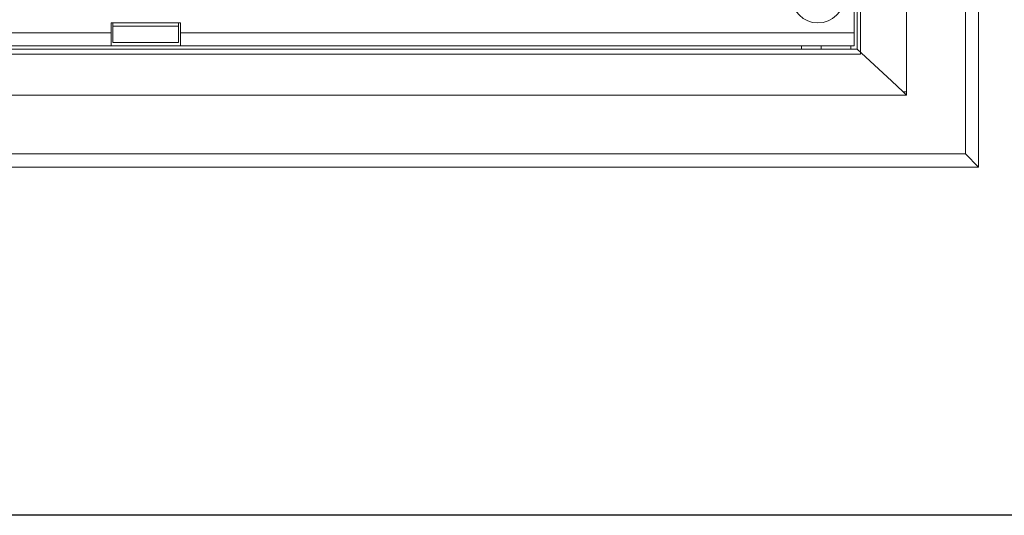
# Model space of a CAD drawing. Units: inches. Extents: x 1045 to 2300, y 517 to 2012.
# Drawn here: x 1565 to 1571, y 697 to 700 of the extents above; entities that cross this region are included whole.
import ezdxf

# ---------------------------------------------------------------- set-up
doc = ezdxf.new("R2010")
doc.units = ezdxf.units.IN
doc.header["$MEASUREMENT"] = 0
doc.layers.get('0').update_dxf_attribs({"lineweight": 15})

msp = doc.modelspace()

# ---------------------------------------------------------------- linework, layer by layer
at = {"color": 7, "linetype": 'Continuous'}
for p, q in [((1571.2114, 706.0707, 0), (1571.2114, 699.4959, 0)), ((1571.1327, 699.5747, 0), (1571.1327, 705.992, 0)), ((1570.7784, 705.6377, 0), (1570.7784, 699.929, 0)), ((1570.4634, 700.2243, 0), (1570.4634, 705.3424, 0)), ((1570.4831, 700.2046, 0), (1570.4831, 705.3424, 0)), ((1566.0028, 700.2243, 0), (1566.0028, 700.3621, 0)), ((1566.4201, 700.3621, 0), (1566.0028, 700.3621, 0)), ((1566.0146, 700.244, 0), (1566.0146, 700.3621, 0)), ((1566.4083, 700.244, 0), (1566.4083, 700.3621, 0)), ((1566.4201, 700.2243, 0), (1566.4201, 700.3621, 0)), ((1566.0028, 700.303, 0), (1564.9516, 700.303, 0)), ((1566.0146, 700.3424, 0), (1566.4083, 700.3424, 0)), ((1570.4634, 700.303, 0), (1566.4201, 700.303, 0)), ((1566.0146, 700.244, 0), (1566.4083, 700.244, 0)), ((1564.9319, 700.2046, 0), (1570.4831, 700.2046, 0)), ((1564.9516, 700.2243, 0), (1570.4634, 700.2243, 0)), ((1570.1485, 700.2046, 0), (1570.1485, 700.2243, 0)), ((1570.2666, 700.2046, 0), (1570.2666, 700.2243, 0)), ((1570.4437, 700.2243, 0), (1570.4437, 700.2046, 0)), ((1570.4831, 700.2046, 0), (1570.6883, 700.0133, 0)), ((1570.6883, 700.0133, 0), (1570.758, 699.9487, 0)), ((1570.7784, 699.9487, 0), (1570.7587, 699.9487, 0)), ((1570.7784, 699.929, 0), (1570.7587, 699.9487, 0)), ((1570.7784, 699.929, 0), (1564.6367, 699.929, 0)), ((1564.2823, 699.5747, 0), (1571.1327, 699.5747, 0)), ((1571.1327, 699.5747, 0), (1571.2114, 699.4959, 0)), ((1571.2114, 699.4959, 0), (1564.2036, 699.4959, 0))]:
    msp.add_line(p, q, dxfattribs=at)
at = {"color": 7}
for p, q in [((1570.5028, 705.4113, 0), (1570.5028, 700.1751, 0)), ((1570.5028, 700.1751, 0), (1564.8729, 700.1751, 0))]:
    msp.add_line(p, q, dxfattribs=at)
at = {"color": 7, "lineweight": -3, "elevation": 0}
msp.add_lwpolyline([(1554.3965, 706.5294), (1573.0422, 706.5294), (1573.0422, 697.4034), (1554.3965, 697.4034)], close=True, dxfattribs=at)
at = {"color": 7, "linetype": 'Continuous'}
msp.add_circle((1570.2469, 700.5196, 0), 0.1575, dxfattribs=at)

doc.saveas('drawing.dxf')
